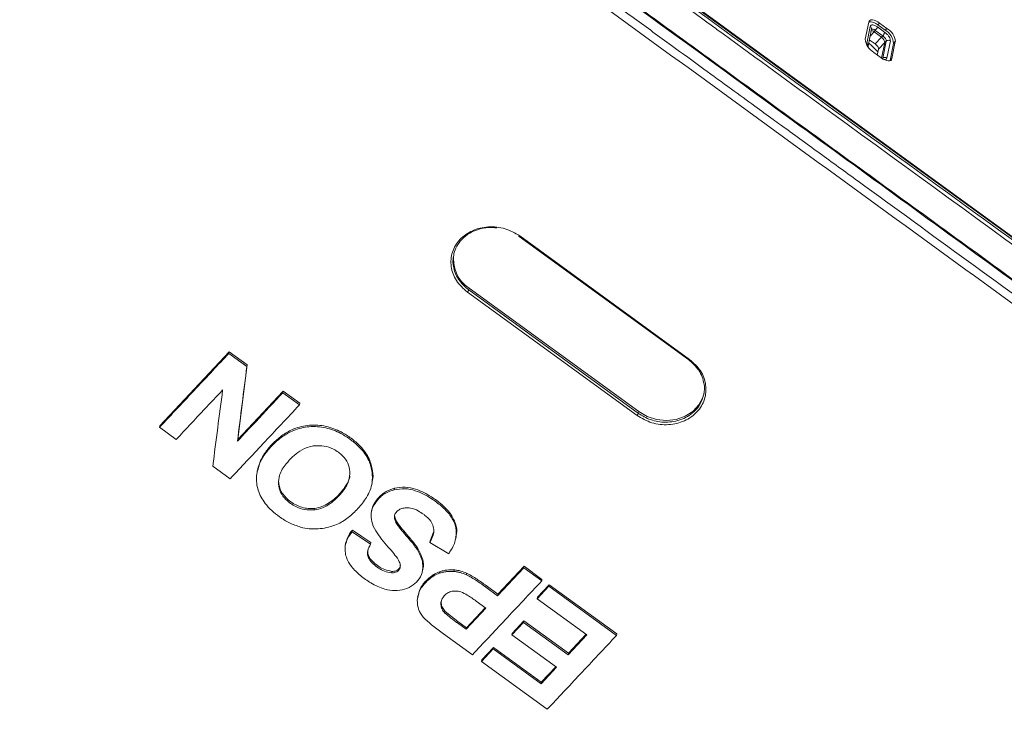
# Paper-space layout 'Sheet10' of a CAD drawing. Units: inches. Extents: x 0.4 to 16.6, y 0.2 to 10.8.
# Drawn here: x 5.4 to 6.3, y 5.6 to 6.3 of the extents above; entities that cross this region are included whole.
import ezdxf

# ---------------------------------------------------------------- set-up
doc = ezdxf.new("R2010")
doc.units = ezdxf.units.IN
doc.header["$MEASUREMENT"] = 0

psp = doc.layouts.new('Sheet10')

# ---------------------------------------------------------------- linework, layer by layer
at = {"color": 7, "linetype": 'Continuous', "lineweight": 15}
for p, q in [((6.45562, 5.98665), (5.60561, 6.60438)), ((5.60574, 6.6035), (6.45575, 5.98576)), ((6.20446, 6.25161), (6.20756, 6.2671)), ((6.20904, 6.26331), (6.20593, 6.24771)), ((6.22229, 6.25787), (6.2155, 6.2628)), ((6.21597, 6.26467), (6.21751, 6.26631)), ((6.21597, 6.26467), (6.22259, 6.25985)), ((6.21751, 6.26631), (6.22414, 6.2615)), ((6.20696, 6.24533), (6.21008, 6.26093)), ((6.21006, 6.26072), (6.21003, 6.26069)), ((6.21254, 6.25836), (6.21359, 6.25966)), ((6.21917, 6.25354), (6.21254, 6.25836)), ((6.21917, 6.25354), (6.21339, 6.24732)), ((6.21359, 6.25966), (6.22038, 6.25473)), ((6.22038, 6.25473), (6.21917, 6.25354)), ((6.22259, 6.25985), (6.22414, 6.2615)), ((6.21339, 6.24732), (6.20812, 6.25115)), ((6.22225, 6.24872), (6.21648, 6.2425)), ((6.21937, 6.23433), (6.22225, 6.24872)), ((6.22345, 6.24991), (6.22034, 6.23432)), ((6.22345, 6.24991), (6.22225, 6.24873)), ((6.22417, 6.23445), (6.22729, 6.25005)), ((6.2303, 6.2478), (6.2272, 6.23231)), ((6.23184, 6.24945), (6.22875, 6.23396)), ((6.23184, 6.24945), (6.2303, 6.2478)), ((6.21879, 6.23474), (6.21217, 6.23956)), ((6.21542, 6.2372), (6.21648, 6.2425)), ((6.2272, 6.23231), (6.22714, 6.23205)), ((6.2272, 6.23231), (6.22875, 6.23396)), ((5.88899, 6.07193), (6.04354, 5.95962)), ((5.88977, 6.07248), (6.04432, 5.96016)), ((5.99649, 5.90907), (5.84194, 6.02138)), ((5.84345, 6.02487), (5.84314, 6.02332)), ((5.99768, 5.91101), (5.84314, 6.02332)), ((5.84345, 6.02487), (5.99799, 5.91256)), ((5.56172, 5.89973), (5.62485, 5.96701)), ((5.62485, 5.96701), (5.62457, 5.9656)), ((5.62485, 5.96701), (5.64127, 5.95507)), ((5.62457, 5.9656), (5.64099, 5.95366)), ((5.64127, 5.95507), (5.63267, 5.88707)), ((5.64127, 5.95507), (5.64099, 5.95366)), ((5.63267, 5.88707), (5.67409, 5.93122)), ((5.67409, 5.93122), (5.67381, 5.92982)), ((5.67409, 5.93122), (5.68925, 5.9202)), ((5.67381, 5.92982), (5.68897, 5.9188)), ((5.68925, 5.9202), (5.68897, 5.9188)), ((5.99799, 5.91256), (5.99768, 5.91101)), ((5.56172, 5.89973), (5.56144, 5.89832)), ((5.57663, 5.88728), (5.56144, 5.89832)), ((5.63267, 5.88707), (5.63239, 5.88567)), ((5.62584, 5.85152), (5.60994, 5.86307)), ((5.65063, 5.85946), (5.65035, 5.85805)), ((5.7555, 5.85869), (5.75522, 5.85728)), ((5.66969, 5.84672), (5.66998, 5.84813)), ((5.75473, 5.84634), (5.75509, 5.84816)), ((5.77549, 5.84283), (5.77521, 5.84142)), ((5.76143, 5.83479), (5.76115, 5.83338)), ((5.70238, 5.8231), (5.70266, 5.82451)), ((5.75477, 5.82289), (5.75443, 5.8212)), ((5.77563, 5.81758), (5.77535, 5.81617)), ((5.77583, 5.81916), (5.77563, 5.81758)), ((5.7369, 5.8033), (5.73719, 5.80471)), ((5.77876, 5.81042), (5.77848, 5.80901)), ((5.7369, 5.8033), (5.75371, 5.79192)), ((5.78908, 5.79802), (5.7888, 5.79662)), ((5.80795, 5.79483), (5.81106, 5.80285)), ((5.83129, 5.79707), (5.83157, 5.79848)), ((5.73109, 5.79301), (5.73075, 5.79131)), ((5.75399, 5.79333), (5.75371, 5.79192)), ((5.80795, 5.79483), (5.80767, 5.79342)), ((5.82486, 5.78321), (5.80767, 5.79342)), ((5.80122, 5.77799), (5.80094, 5.77658)), ((5.77947, 5.76951), (5.77919, 5.7681)), ((5.80105, 5.76773), (5.80134, 5.76914)), ((5.86948, 5.74501), (5.89324, 5.77034)), ((5.86976, 5.74642), (5.89352, 5.77175)), ((5.89352, 5.77175), (5.89324, 5.77034)), ((5.89324, 5.77034), (5.9096, 5.75846)), ((5.89352, 5.77175), (5.90988, 5.75987)), ((5.77296, 5.76717), (5.77268, 5.76576)), ((5.81665, 5.76687), (5.81637, 5.76546)), ((5.82976, 5.7685), (5.82948, 5.76709)), ((5.84124, 5.76554), (5.84096, 5.76413)), ((5.9096, 5.75846), (5.90988, 5.75987)), ((5.8591, 5.75418), (5.85881, 5.75277)), ((5.85881, 5.75277), (5.86948, 5.74501)), ((5.8591, 5.75418), (5.86976, 5.74642)), ((5.90554, 5.74227), (5.91622, 5.75364)), ((5.90583, 5.74367), (5.9165, 5.75505)), ((5.9165, 5.75505), (5.91622, 5.75364)), ((5.91622, 5.75364), (5.97781, 5.70888)), ((5.9165, 5.75505), (5.9781, 5.71029)), ((5.79692, 5.74551), (5.79657, 5.74375)), ((5.86976, 5.74642), (5.86948, 5.74501)), ((5.90583, 5.74367), (5.90554, 5.74227)), ((5.95078, 5.70939), (5.90554, 5.74227)), ((5.81776, 5.73701), (5.81804, 5.73841)), ((5.81804, 5.73841), (5.81823, 5.74097)), ((5.8588, 5.73363), (5.8408, 5.71444)), ((5.85818, 5.73408), (5.84108, 5.71585)), ((5.84984, 5.74014), (5.8588, 5.73363)), ((5.82151, 5.72922), (5.82179, 5.73063)), ((5.83315, 5.72161), (5.82179, 5.73063)), ((5.83315, 5.72161), (5.83287, 5.7202)), ((5.8408, 5.71444), (5.83287, 5.7202)), ((5.84108, 5.71585), (5.83315, 5.72161)), ((5.8408, 5.71444), (5.84108, 5.71585)), ((5.88249, 5.70924), (5.89316, 5.72062)), ((5.88277, 5.71065), (5.89344, 5.72203)), ((5.89344, 5.72203), (5.89316, 5.72062)), ((5.89316, 5.72062), (5.93368, 5.69117)), ((5.89344, 5.72203), (5.93396, 5.69258)), ((5.84647, 5.69118), (5.82022, 5.71025)), ((5.88277, 5.71065), (5.88249, 5.70924)), ((5.92301, 5.6798), (5.88249, 5.70924)), ((5.93368, 5.69117), (5.95078, 5.70939)), ((5.93396, 5.69258), (5.95016, 5.70984)), ((5.9781, 5.71029), (5.97781, 5.70888)), ((5.85499, 5.6866), (5.86566, 5.69798)), ((5.86566, 5.69798), (5.86538, 5.69657)), ((5.86566, 5.69798), (5.90929, 5.66628)), ((5.8547, 5.68519), (5.86538, 5.69657)), ((5.86538, 5.69657), (5.909, 5.66487)), ((5.93396, 5.69258), (5.93368, 5.69117)), ((5.85499, 5.6866), (5.8547, 5.68519)), ((5.91469, 5.6416), (5.8547, 5.68519)), ((5.909, 5.66487), (5.92301, 5.6798)), ((5.90929, 5.66628), (5.92239, 5.68025)), ((5.90929, 5.66628), (5.909, 5.66487))]:
    psp.add_line(p, q, dxfattribs=at)
at = {"color": 8, "linetype": 'Continuous', "lineweight": 15}
for p, q in [((6.20879, 6.25445), (6.21254, 6.25836)), ((6.20593, 6.24771), (6.20607, 6.24618))]:
    psp.add_line(p, q, dxfattribs=at)
at = {"color": 7, "linetype": 'Continuous', "lineweight": 15, "flags": 128}
for points in [[(6.20756, 6.2671), (6.20795, 6.26807), (6.20866, 6.26877), (6.20967, 6.26915), (6.21094, 6.2692), (6.21242, 6.26893), (6.21405, 6.26834), (6.21577, 6.26746), (6.21751, 6.26631)], [(6.22875, 6.23396), (6.22836, 6.23298), (6.22765, 6.23229), (6.22664, 6.23191), (6.22537, 6.23185), (6.22389, 6.23213), (6.22226, 6.23272), (6.22054, 6.2336), (6.21879, 6.23474)], [(5.99799, 5.91256), (6.00568, 5.90816), (6.01426, 5.90543), (6.02321, 5.90453), (6.03203, 5.90551), (6.0402, 5.90832), (6.04725, 5.91279), (6.05276, 5.91865), (6.05642, 5.92558), (6.05753, 5.92958)], [(5.73719, 5.80471), (5.74559, 5.79902), (5.75399, 5.79333)]]:
    psp.add_lwpolyline(points, dxfattribs=at)
at = {"color": 8, "linetype": 'Continuous', "lineweight": 15, "flags": 128}
psp.add_lwpolyline([(6.20754, 6.2482), (6.21078, 6.24542), (6.21604, 6.24028)], dxfattribs=at)
at = {"color": 7, "linetype": 'Continuous', "lineweight": 15}
for centre, radius, start, end in [((6.20899, 6.25733), 0.01012, 46.42866, 97.75416), ((6.20756, 6.26548), 0.00839, 316.03972, 341.35888), ((6.21434, 6.26055), 0.00839, 316.03972, 341.35888), ((6.21467, 6.2463), 0.0157, 5.49094, 59.70437), ((6.21622, 6.24795), 0.0157, 5.49094, 59.70437), ((6.22009, 6.25311), 0.0157, 185.49094, 239.70437), ((6.22545, 6.24759), 0.00307, 53.23908, 130.71739), ((6.22234, 6.232), 0.00307, 53.23908, 130.71739), ((5.86108, 6.05142), 0.03187, 170.74383, 236.39663)]:
    psp.add_arc(centre, radius, start, end, dxfattribs=at)
at = {"color": 8, "linetype": 'Continuous', "lineweight": 15}
for centre in [(6.20771, 6.26131), (6.2046, 6.24572)]:
    psp.add_arc(centre, 0.00239, 350.72678, 56.41266, dxfattribs=at)
at = {"color": 7, "linetype": 'Continuous', "lineweight": 15}
for centre, major_axis, ratio, start_param, end_param in [((6.21215, 6.25617), (0.00337, -0.00298), 0.43633, 1.83218, 2.617113), ((6.21877, 6.25136), (0.00323, -0.00313), 0.426239, 0.280776, 1.850164), ((6.21294, 6.24506), (0.00328, -0.00308), 0.450245, 0.273317, 1.844037)]:
    psp.add_ellipse(centre, major_axis=major_axis, ratio=ratio, start_param=start_param, end_param=end_param, dxfattribs=at)
for points, knots in [([(6.68682, 5.77828), (6.66128, 5.79774), (6.61019, 5.83667), (6.50504, 5.91158), (6.3751, 6.00675), (6.21858, 6.12027), (6.0622, 6.23395), (5.90584, 6.34764), (5.77587, 6.44187), (5.67286, 6.51719), (5.59619, 6.57319), (5.51718, 6.62703), (5.46172, 6.65955), (5.43399, 6.67581)], [0, 0, 0, 0, 0.062805, 0.12563, 0.251163, 0.376697, 0.50223, 0.627763, 0.753297, 0.814881, 0.876462, 0.938231, 1, 1, 1, 1]), ([(5.60376, 6.59896), (5.62973, 6.58004), (5.78137, 6.46957), (5.93656, 6.35699), (6.09655, 6.24071), (6.27115, 6.11383), (6.46259, 5.97459), (6.62908, 5.85374), (6.65704, 5.83347), (6.66575, 5.82717), (6.66865, 5.82507), (6.66973, 5.82429)], [0, 0, 0, 0, 0.073107, 0.4268847, 0.436645, 0.5234008, 0.9182652, 0.9755099, 0.9918494, 0.9969482, 1, 1, 1, 1]), ([(6.67134, 5.82711), (6.64229, 5.84815), (6.60648, 5.8741), (6.52589, 5.93268), (6.35129, 6.05955), (6.05776, 6.27296), (5.78299, 6.47237), (5.63136, 6.58285), (5.6054, 6.60176)], [0, 0, 0, 0, 0.0817268, 0.1007545, 0.2268112, 0.5731168, 0.9269005, 1, 1, 1, 1]), ([(5.61397, 6.55876), (5.62742, 6.54897), (5.64642, 6.53513), (5.71275, 6.48693), (5.76875, 6.44623), (5.84697, 6.38938), (5.95774, 6.30888), (6.13101, 6.18296), (6.29624, 6.06288), (6.39254, 5.9929), (6.44822, 5.95243), (6.49123, 5.92118), (6.52542, 5.89633), (6.53584, 5.88876), (6.54886, 5.87929), (6.56526, 5.86738), (6.59387, 5.84658), (6.61285, 5.83282), (6.6263, 5.82307)], [0, 0, 0, 0, 0.039864, 0.056311, 0.196562, 0.205835, 0.288099, 0.52483, 0.719331, 0.777726, 0.810218, 0.884339, 0.90518, 0.911545, 0.915207, 0.943785, 0.960136, 1, 1, 1, 1]), ([(6.62421, 5.81261), (6.61623, 5.81839), (6.60163, 5.82898), (6.57863, 5.84568), (6.55577, 5.86229), (6.53179, 5.87972), (6.51521, 5.89177), (6.50545, 5.89886), (6.50241, 5.90107), (6.49938, 5.90327), (6.49634, 5.90548), (6.49242, 5.90833), (6.45999, 5.9319), (6.36151, 6.00347), (6.25902, 6.07795), (6.18015, 6.13527), (6.16244, 6.14814), (6.14478, 6.16097), (6.1308, 6.17113), (6.11716, 6.18105), (6.10224, 6.19189), (6.0812, 6.20718), (6.05591, 6.22556), (6.02647, 6.24695), (5.99267, 6.27152), (5.9545, 6.29926), (5.91196, 6.33017), (5.86965, 6.36092), (5.82823, 6.39102), (5.79935, 6.41201), (5.77984, 6.42619), (5.77044, 6.43302), (5.76092, 6.43994), (5.752, 6.44642), (5.74557, 6.45109), (5.74168, 6.45392), (5.73179, 6.46111), (5.71681, 6.47199), (5.69674, 6.48658), (5.67863, 6.49974), (5.66178, 6.51198), (5.64516, 6.52407), (5.62923, 6.53566), (5.61778, 6.544), (5.61188, 6.5483)], [0, 0, 0, 0, 0.023647, 0.043259, 0.068155, 0.091398, 0.114307, 0.117307, 0.120307, 0.123307, 0.126307, 0.129307, 0.134937, 0.222394, 0.421159, 0.43865, 0.456142, 0.473633, 0.490978, 0.497583, 0.51406, 0.535179, 0.559938, 0.589012, 0.622402, 0.660108, 0.702129, 0.748466, 0.785492, 0.824877, 0.834042, 0.843327, 0.85273, 0.862252, 0.869756, 0.871778, 0.873799, 0.899071, 0.916164, 0.933258, 0.952763, 0.966081, 0.982511, 1, 1, 1, 1]), ([(6.2155, 6.2628), (6.21474, 6.26329), (6.21321, 6.26427), (6.21115, 6.26481), (6.20958, 6.26456), (6.20922, 6.26373), (6.20904, 6.26331)], [0, 0, 0, 0, 0.25015, 0.500012, 0.749878, 1, 1, 1, 1]), ([(6.20985, 6.26045), (6.20992, 6.26054), (6.21003, 6.26069), (6.21025, 6.26072), (6.21033, 6.26073)], [0, 0, 0, 0, 0.6295283, 1, 1, 1, 1]), ([(6.21012, 6.26127), (6.21015, 6.26122), (6.21021, 6.26112), (6.21027, 6.26089), (6.21029, 6.26078)], [0, 0, 0, 0, 0.514373, 1, 1, 1, 1]), ([(6.22038, 6.25473), (6.22062, 6.25455), (6.2211, 6.2542), (6.22197, 6.25339), (6.22285, 6.25229), (6.22336, 6.25121), (6.22352, 6.25042), (6.22348, 6.25008), (6.22345, 6.24991)], [0, 0, 0, 0, 0.130583, 0.257598, 0.50002, 0.742391, 0.869409, 1, 1, 1, 1]), ([(6.22729, 6.25005), (6.2273, 6.25059), (6.22732, 6.25167), (6.22623, 6.25384), (6.22451, 6.25607), (6.22303, 6.25727), (6.22229, 6.25787)], [0, 0, 0, 0, 0.250122, 0.499988, 0.749851, 1, 1, 1, 1]), ([(6.20713, 6.24466), (6.20712, 6.24467), (6.20688, 6.24512), (6.20694, 6.2454), (6.207, 6.24567)], [0, 0, 0, 0, 0.022771, 1, 1, 1, 1]), ([(5.84194, 6.02138), (5.83828, 6.02468), (5.83097, 6.03129), (5.82628, 6.04462), (5.82736, 6.05802), (5.83437, 6.06981), (5.84617, 6.07811), (5.8609, 6.08159), (5.87664, 6.08008), (5.88539, 6.07501), (5.88977, 6.07248)], [0, 0, 0, 0, 0.124999, 0.250003, 0.375009, 0.500015, 0.625016, 0.750013, 0.875006, 1, 1, 1, 1]), ([(5.82947, 6.05502), (5.82953, 6.05552), (5.82984, 6.05835), (5.83212, 6.06326), (5.83669, 6.06973), (5.84328, 6.07495), (5.85176, 6.07874), (5.86027, 6.08048), (5.8662, 6.08008), (5.8686, 6.07992)], [0, 0, 0, 0, 0.0318563, 0.1802779, 0.3345723, 0.5229592, 0.6749415, 0.8688059, 1, 1, 1, 1]), ([(5.8889, 6.07222), (5.8889, 6.07213), (5.88889, 6.07199), (5.88895, 6.07193), (5.88899, 6.07194), (5.88899, 6.07194)], [0, 0, 0, 0, 0.6185118, 0.9518207, 1, 1, 1, 1]), ([(5.84194, 6.02138), (5.84207, 6.02153), (5.84228, 6.02176), (5.84254, 6.02212), (5.84272, 6.02241), (5.84288, 6.02268), (5.84305, 6.02301), (5.8431, 6.0232), (5.84314, 6.02332)], [0, 0, 0, 0, 0.239935, 0.368961, 0.500633, 0.632116, 0.760886, 1, 1, 1, 1]), ([(5.56144, 5.89832), (5.567, 5.90424), (5.57812, 5.91609), (5.59916, 5.93852), (5.61464, 5.95502), (5.62457, 5.9656)], [0, 0, 0, 0, 0.264229, 0.528457, 1, 1, 1, 1]), ([(6.04432, 5.96016), (6.04797, 5.95686), (6.05529, 5.95025), (6.05997, 5.93692), (6.05889, 5.92351), (6.05189, 5.91172), (6.04009, 5.90342), (6.02536, 5.89994), (6.00962, 5.90146), (6.00086, 5.90653), (5.99649, 5.90907)], [0, 0, 0, 0, 0.124994, 0.249987, 0.374984, 0.499985, 0.624991, 0.749997, 0.875001, 1, 1, 1, 1]), ([(6.04432, 5.96016), (6.04419, 5.96004), (6.04399, 5.95984), (6.04377, 5.95969), (6.04363, 5.95962), (6.04352, 5.95961), (6.04343, 5.95967), (6.04344, 5.95981), (6.04345, 5.9599)], [0, 0, 0, 0, 0.239384, 0.368303, 0.500026, 0.631661, 0.760646, 1, 1, 1, 1]), ([(6.04345, 5.9599), (6.04683, 5.95689), (6.05202, 5.95228), (6.05605, 5.94425), (6.05788, 5.93689), (6.05824, 5.93127), (6.05725, 5.92827), (6.05722, 5.92818)], [0, 0, 0, 0, 0.348548, 0.534459, 0.727608, 0.991889, 1, 1, 1, 1]), ([(5.64099, 5.95366), (5.63955, 5.94233), (5.63669, 5.91966), (5.63382, 5.897), (5.63239, 5.88567)], [0, 0, 0, 0, 0.5000001, 1, 1, 1, 1]), ([(5.6189, 5.93233), (5.61334, 5.9264), (5.59925, 5.91139), (5.58516, 5.89637), (5.57663, 5.88728)], [0, 0, 0, 0, 0.394577, 1, 1, 1, 1]), ([(5.60994, 5.86307), (5.61143, 5.87461), (5.61442, 5.8977), (5.61741, 5.92079), (5.6189, 5.93233)], [0, 0, 0, 0, 0.5, 1, 1, 1, 1]), ([(5.63239, 5.88567), (5.63795, 5.89159), (5.65175, 5.90631), (5.66556, 5.92102), (5.67381, 5.92982)], [0, 0, 0, 0, 0.402714, 1, 1, 1, 1]), ([(5.68897, 5.9188), (5.68341, 5.91287), (5.67229, 5.90101), (5.65125, 5.87858), (5.63576, 5.86209), (5.62584, 5.85152)], [0, 0, 0, 0, 0.264229, 0.528457, 1, 1, 1, 1]), ([(5.99649, 5.90907), (5.99662, 5.90922), (5.99682, 5.90945), (5.99708, 5.90981), (5.99727, 5.91009), (5.99743, 5.91037), (5.99759, 5.9107), (5.99765, 5.91089), (5.99768, 5.91101)], [0, 0, 0, 0, 0.239539, 0.368451, 0.499989, 0.631632, 0.760478, 1, 1, 1, 1]), ([(5.68986, 5.80744), (5.6865, 5.80861), (5.67961, 5.81099), (5.66842, 5.81806), (5.65757, 5.82768), (5.65048, 5.84094), (5.64894, 5.85423), (5.65226, 5.86582), (5.65808, 5.87522), (5.6649, 5.88301), (5.67318, 5.89015), (5.68399, 5.89626), (5.69767, 5.89957), (5.71289, 5.89851), (5.72571, 5.89357), (5.73587, 5.88706), (5.74507, 5.87919), (5.75264, 5.8691), (5.75442, 5.86094), (5.75522, 5.85728)], [0, 0, 0, 0, 0.046815, 0.095679, 0.176779, 0.242803, 0.308864, 0.374615, 0.423878, 0.474476, 0.527205, 0.581809, 0.647992, 0.714239, 0.778859, 0.826691, 0.875914, 0.944422, 1, 1, 1, 1]), ([(5.65112, 5.85934), (5.65173, 5.86229), (5.65301, 5.86845), (5.65846, 5.87665), (5.66524, 5.88451), (5.67353, 5.89159), (5.68434, 5.89769), (5.69795, 5.90098), (5.71318, 5.89993), (5.72603, 5.89495), (5.73623, 5.88848), (5.74536, 5.88054), (5.75292, 5.87051), (5.7547, 5.86235), (5.7555, 5.85869)], [0, 0, 0, 0, 0.06819, 0.142503, 0.216978, 0.29708, 0.376888, 0.475494, 0.574197, 0.670476, 0.742804, 0.815122, 0.917193, 1, 1, 1, 1]), ([(5.66969, 5.84672), (5.66988, 5.84943), (5.67033, 5.85612), (5.67745, 5.86656), (5.68663, 5.87559), (5.6963, 5.88047), (5.7011, 5.88125), (5.7026, 5.8815)], [0, 0, 0, 0, 0.164679, 0.406038, 0.738791, 0.918349, 1, 1, 1, 1]), ([(5.7026, 5.8815), (5.70557, 5.8816), (5.71154, 5.88182), (5.72067, 5.87848), (5.72811, 5.87302), (5.7335, 5.8658), (5.7344, 5.86064), (5.73486, 5.858)], [0, 0, 0, 0, 0.193228, 0.387109, 0.615556, 0.803625, 1, 1, 1, 1]), ([(5.7555, 5.85869), (5.75589, 5.85545), (5.75634, 5.85184), (5.75504, 5.84857), (5.75491, 5.84822)], [0, 0, 0, 0, 0.895454, 1, 1, 1, 1]), ([(5.73486, 5.858), (5.73469, 5.85516), (5.73428, 5.84833), (5.72845, 5.83965), (5.72121, 5.83184), (5.71331, 5.82618), (5.70657, 5.82364), (5.70296, 5.82317), (5.70238, 5.8231)], [0, 0, 0, 0, 0.17252, 0.414829, 0.609993, 0.804172, 0.968895, 1, 1, 1, 1]), ([(5.73471, 5.85394), (5.73469, 5.85372), (5.73454, 5.85147), (5.73175, 5.84557), (5.72562, 5.83715), (5.71744, 5.83004), (5.70953, 5.82581), (5.70495, 5.82494), (5.70266, 5.82451)], [0, 0, 0, 0, 0.014744, 0.155573, 0.436891, 0.718275, 0.859104, 1, 1, 1, 1]), ([(5.75522, 5.85728), (5.75532, 5.85411), (5.7556, 5.84618), (5.75091, 5.83462), (5.74497, 5.82757), (5.74217, 5.82425)], [0, 0, 0, 0, 0.259842, 0.650998, 1, 1, 1, 1]), ([(5.70238, 5.8231), (5.69949, 5.82301), (5.69371, 5.82282), (5.6845, 5.8262), (5.67684, 5.83172), (5.67111, 5.83902), (5.67017, 5.84414), (5.66969, 5.84672)], [0, 0, 0, 0, 0.186672, 0.373634, 0.620196, 0.808546, 1, 1, 1, 1]), ([(5.70266, 5.82451), (5.70074, 5.8244), (5.69689, 5.82417), (5.68918, 5.82565), (5.68055, 5.83017), (5.67386, 5.83675), (5.67071, 5.84309), (5.67022, 5.84645), (5.66998, 5.84813)], [0, 0, 0, 0, 0.125707, 0.251121, 0.50062, 0.749829, 0.874847, 1, 1, 1, 1]), ([(5.76115, 5.83338), (5.76213, 5.83433), (5.76409, 5.83624), (5.76864, 5.83926), (5.77262, 5.84057), (5.77521, 5.84142)], [0, 0, 0, 0, 0.259552, 0.519159, 1, 1, 1, 1]), ([(5.76143, 5.83479), (5.76241, 5.83574), (5.76438, 5.83765), (5.76892, 5.84066), (5.7729, 5.84197), (5.77549, 5.84283)], [0, 0, 0, 0, 0.2595519, 0.5191595, 1, 1, 1, 1]), ([(5.77521, 5.84142), (5.7784, 5.84195), (5.78479, 5.84302), (5.79679, 5.84041), (5.80793, 5.83454), (5.81843, 5.82681), (5.82632, 5.81882), (5.83143, 5.80939), (5.83232, 5.79886), (5.82938, 5.79), (5.82605, 5.785), (5.82486, 5.78321)], [0, 0, 0, 0, 0.095434, 0.19067, 0.348952, 0.463619, 0.581862, 0.690909, 0.800471, 0.928448, 1, 1, 1, 1]), ([(5.77549, 5.84283), (5.77869, 5.84336), (5.78507, 5.84443), (5.79707, 5.84182), (5.80827, 5.8359), (5.81878, 5.8282), (5.82668, 5.82015), (5.83152, 5.81085), (5.83284, 5.8032), (5.83148, 5.79936), (5.83121, 5.79859)], [0, 0, 0, 0, 0.11525, 0.23026, 0.421408, 0.56242, 0.702733, 0.834422, 0.966733, 1, 1, 1, 1]), ([(5.75429, 5.82031), (5.75454, 5.82157), (5.75504, 5.82409), (5.75715, 5.82862), (5.75957, 5.83151), (5.76115, 5.83338)], [0, 0, 0, 0, 0.260398, 0.520529, 1, 1, 1, 1]), ([(5.75485, 5.82287), (5.75503, 5.82374), (5.75547, 5.82587), (5.75744, 5.83003), (5.75986, 5.83291), (5.76143, 5.83479)], [0, 0, 0, 0, 0.19598, 0.478768, 1, 1, 1, 1]), ([(5.74217, 5.82425), (5.73933, 5.82145), (5.73368, 5.81586), (5.72233, 5.80891), (5.70799, 5.80533), (5.69638, 5.80568), (5.69056, 5.80726), (5.68986, 5.80744)], [0, 0, 0, 0, 0.219725, 0.438228, 0.70105, 0.964074, 1, 1, 1, 1]), ([(5.78754, 5.825), (5.78605, 5.82495), (5.78324, 5.82487), (5.77951, 5.82338), (5.77696, 5.82114), (5.77548, 5.81862), (5.77539, 5.81693), (5.77535, 5.81617)], [0, 0, 0, 0, 0.246381, 0.462673, 0.679261, 0.855626, 1, 1, 1, 1]), ([(5.80205, 5.81912), (5.80045, 5.82021), (5.79683, 5.82266), (5.79172, 5.8247), (5.78838, 5.82494), (5.78754, 5.825)], [0, 0, 0, 0, 0.371643, 0.842386, 1, 1, 1, 1]), ([(5.76986, 5.78934), (5.7678, 5.79173), (5.76367, 5.79652), (5.75813, 5.80406), (5.75412, 5.81215), (5.75424, 5.8177), (5.75429, 5.82031)], [0, 0, 0, 0, 0.256465, 0.513168, 0.771874, 1, 1, 1, 1]), ([(5.77535, 5.81617), (5.77558, 5.815), (5.77595, 5.81315), (5.77726, 5.81081), (5.77807, 5.80961), (5.77848, 5.80901)], [0, 0, 0, 0, 0.462512, 0.729985, 1, 1, 1, 1]), ([(5.77563, 5.81758), (5.77586, 5.81641), (5.77623, 5.81456), (5.77754, 5.81222), (5.77835, 5.81102), (5.77876, 5.81042)], [0, 0, 0, 0, 0.462512, 0.729985, 1, 1, 1, 1]), ([(5.80767, 5.79342), (5.80924, 5.79639), (5.81165, 5.80095), (5.81124, 5.80793), (5.80843, 5.81357), (5.80481, 5.81708), (5.80234, 5.81891), (5.80205, 5.81912)], [0, 0, 0, 0, 0.345247, 0.528807, 0.712469, 0.965856, 1, 1, 1, 1]), ([(5.73146, 5.79293), (5.73174, 5.79456), (5.73249, 5.79892), (5.73538, 5.80249), (5.73719, 5.80471)], [0, 0, 0, 0, 0.376055, 1, 1, 1, 1]), ([(5.77848, 5.80901), (5.77932, 5.80793), (5.781, 5.80578), (5.78446, 5.80166), (5.78708, 5.79861), (5.7888, 5.79662)], [0, 0, 0, 0, 0.255266, 0.510374, 1, 1, 1, 1]), ([(5.77876, 5.81042), (5.7796, 5.80934), (5.78128, 5.80718), (5.78474, 5.80306), (5.78736, 5.80002), (5.78908, 5.79802)], [0, 0, 0, 0, 0.255266, 0.510374, 1, 1, 1, 1]), ([(5.73095, 5.78249), (5.73067, 5.78442), (5.72998, 5.78913), (5.73181, 5.79655), (5.73521, 5.80106), (5.7369, 5.8033)], [0, 0, 0, 0, 0.259257, 0.631195, 1, 1, 1, 1]), ([(5.7888, 5.79662), (5.79014, 5.79501), (5.79281, 5.79181), (5.79758, 5.78537), (5.79962, 5.78004), (5.80094, 5.77658)], [0, 0, 0, 0, 0.259878, 0.519858, 1, 1, 1, 1]), ([(5.78908, 5.79802), (5.79042, 5.79642), (5.79309, 5.79322), (5.79786, 5.78678), (5.7999, 5.78145), (5.80122, 5.77799)], [0, 0, 0, 0, 0.259878, 0.519858, 1, 1, 1, 1]), ([(5.75371, 5.79192), (5.75264, 5.79001), (5.75094, 5.78697), (5.75066, 5.78218), (5.75231, 5.77787), (5.75732, 5.77248), (5.76425, 5.76745), (5.77052, 5.7662), (5.77268, 5.76576)], [0, 0, 0, 0, 0.1794422, 0.2854564, 0.3920986, 0.5428633, 0.8424192, 1, 1, 1, 1]), ([(5.75137, 5.7872), (5.75121, 5.786), (5.7509, 5.78353), (5.75262, 5.77927), (5.75759, 5.77389), (5.76453, 5.76886), (5.7708, 5.7676), (5.77296, 5.76717)], [0, 0, 0, 0, 0.122686, 0.253621, 0.438729, 0.806523, 1, 1, 1, 1]), ([(5.78063, 5.77394), (5.78014, 5.77513), (5.77876, 5.77854), (5.77478, 5.78358), (5.7715, 5.78742), (5.76986, 5.78934)], [0, 0, 0, 0, 0.2091259, 0.6024454, 1, 1, 1, 1]), ([(5.80094, 5.77658), (5.80125, 5.77376), (5.80188, 5.7681), (5.79851, 5.76043), (5.79268, 5.75434), (5.78484, 5.75055), (5.77578, 5.74926), (5.76503, 5.75096), (5.75436, 5.75604), (5.74419, 5.76318), (5.73631, 5.77098), (5.73215, 5.77781), (5.73116, 5.78167), (5.73095, 5.78249)], [0, 0, 0, 0, 0.090096, 0.180759, 0.261997, 0.349931, 0.433433, 0.517759, 0.649136, 0.761671, 0.873817, 0.973432, 1, 1, 1, 1]), ([(5.80122, 5.77799), (5.80182, 5.7751), (5.80246, 5.77204), (5.8013, 5.76932), (5.80124, 5.76917)], [0, 0, 0, 0, 0.94533, 1, 1, 1, 1]), ([(5.77296, 5.76717), (5.77363, 5.76716), (5.77497, 5.76713), (5.77702, 5.76766), (5.77851, 5.76855), (5.77925, 5.76929), (5.77947, 5.76951)], [0, 0, 0, 0, 0.267223, 0.535185, 0.859961, 1, 1, 1, 1]), ([(5.77919, 5.7681), (5.77955, 5.76855), (5.78037, 5.76958), (5.78098, 5.77162), (5.78075, 5.77315), (5.78063, 5.77394)], [0, 0, 0, 0, 0.26692, 0.618733, 1, 1, 1, 1]), ([(5.77947, 5.76951), (5.77985, 5.76995), (5.78058, 5.77082), (5.78081, 5.7719), (5.78092, 5.77243)], [0, 0, 0, 0, 0.506057, 1, 1, 1, 1]), ([(5.77268, 5.76576), (5.77335, 5.76575), (5.77469, 5.76572), (5.77674, 5.76625), (5.77823, 5.76715), (5.77897, 5.76788), (5.77919, 5.7681)], [0, 0, 0, 0, 0.267223, 0.535185, 0.859961, 1, 1, 1, 1]), ([(5.79626, 5.74046), (5.79665, 5.7432), (5.79755, 5.74951), (5.80411, 5.75787), (5.81089, 5.7634), (5.8156, 5.76517), (5.81637, 5.76546)], [0, 0, 0, 0, 0.252739, 0.582287, 0.931261, 1, 1, 1, 1]), ([(5.79733, 5.74543), (5.79758, 5.74694), (5.79841, 5.752), (5.80447, 5.75925), (5.81117, 5.76481), (5.81588, 5.76658), (5.81665, 5.76687)], [0, 0, 0, 0, 0.158302, 0.529498, 0.922574, 1, 1, 1, 1]), ([(5.81637, 5.76546), (5.81745, 5.76579), (5.81959, 5.76645), (5.82395, 5.76726), (5.8273, 5.76716), (5.82948, 5.76709)], [0, 0, 0, 0, 0.258314, 0.516731, 1, 1, 1, 1]), ([(5.81665, 5.76687), (5.81773, 5.7672), (5.81987, 5.76786), (5.82423, 5.76867), (5.82758, 5.76856), (5.82976, 5.7685)], [0, 0, 0, 0, 0.258314, 0.516731, 1, 1, 1, 1]), ([(5.82948, 5.76709), (5.83049, 5.76697), (5.83252, 5.76673), (5.83643, 5.76593), (5.83917, 5.76484), (5.84096, 5.76413)], [0, 0, 0, 0, 0.257266, 0.51461, 1, 1, 1, 1]), ([(5.82976, 5.7685), (5.83077, 5.76838), (5.8328, 5.76814), (5.83671, 5.76733), (5.83945, 5.76625), (5.84124, 5.76554)], [0, 0, 0, 0, 0.257266, 0.51461, 1, 1, 1, 1]), ([(5.84096, 5.76413), (5.84258, 5.76327), (5.84583, 5.76155), (5.8518, 5.75775), (5.85604, 5.75474), (5.85881, 5.75277)], [0, 0, 0, 0, 0.258125, 0.516011, 1, 1, 1, 1]), ([(5.84124, 5.76554), (5.84287, 5.76468), (5.84612, 5.76296), (5.85208, 5.75916), (5.85633, 5.75614), (5.8591, 5.75418)], [0, 0, 0, 0, 0.258125, 0.516011, 1, 1, 1, 1]), ([(5.9096, 5.75846), (5.90404, 5.75253), (5.89292, 5.74068), (5.87187, 5.71825), (5.85639, 5.70175), (5.84647, 5.69118)], [0, 0, 0, 0, 0.264229, 0.528457, 1, 1, 1, 1]), ([(5.81776, 5.73701), (5.8178, 5.73826), (5.81789, 5.74076), (5.81995, 5.74418), (5.82289, 5.74705), (5.82688, 5.74894), (5.83142, 5.74955), (5.83439, 5.74886), (5.83589, 5.74851)], [0, 0, 0, 0, 0.159709, 0.319066, 0.496116, 0.663259, 0.830637, 1, 1, 1, 1]), ([(5.83589, 5.74851), (5.8379, 5.74759), (5.84141, 5.74599), (5.8459, 5.74295), (5.84852, 5.74108), (5.84984, 5.74014)], [0, 0, 0, 0, 0.401478, 0.700389, 1, 1, 1, 1]), ([(5.80173, 5.72538), (5.80084, 5.72657), (5.79831, 5.72993), (5.79648, 5.7352), (5.79632, 5.73909), (5.79626, 5.74046)], [0, 0, 0, 0, 0.261646, 0.741462, 1, 1, 1, 1]), ([(5.82151, 5.72922), (5.82098, 5.72982), (5.81944, 5.73156), (5.81812, 5.73427), (5.81785, 5.73634), (5.81776, 5.73701)], [0, 0, 0, 0, 0.261258, 0.763571, 1, 1, 1, 1]), ([(5.82179, 5.73063), (5.8208, 5.73181), (5.81881, 5.73416), (5.81829, 5.737), (5.81804, 5.73841)], [0, 0, 0, 0, 0.500044, 1, 1, 1, 1]), ([(5.82022, 5.71025), (5.81857, 5.71147), (5.81525, 5.71391), (5.80884, 5.71872), (5.80455, 5.72275), (5.80173, 5.72538)], [0, 0, 0, 0, 0.256113, 0.512236, 1, 1, 1, 1]), ([(5.83287, 5.7202), (5.83186, 5.72094), (5.82984, 5.72242), (5.82594, 5.72533), (5.82326, 5.72768), (5.82151, 5.72922)], [0, 0, 0, 0, 0.258051, 0.516108, 1, 1, 1, 1]), ([(5.97781, 5.70888), (5.97225, 5.70295), (5.96113, 5.6911), (5.94009, 5.66867), (5.92461, 5.65217), (5.91469, 5.6416)], [0, 0, 0, 0, 0.264229, 0.528457, 1, 1, 1, 1])]:
    psp.add_open_spline(points, degree=3, knots=knots, dxfattribs=at)
psp.add_open_spline([(6.6203, 5.8062), (6.45157, 5.92879), (6.11411, 6.17398), (5.77666, 6.41927), (5.60794, 6.54191)], degree=3, dxfattribs=at)
at = {"color": 8, "linetype": 'Continuous', "lineweight": 15}
for points, knots in [([(6.21033, 6.26073), (6.21054, 6.26079), (6.21102, 6.26095), (6.21199, 6.26064), (6.21289, 6.26017), (6.21335, 6.25983), (6.21359, 6.25966)], [0, 0, 0, 0, 0.266456, 0.622058, 0.808401, 1, 1, 1, 1]), ([(6.22124, 6.23329), (6.22149, 6.23321), (6.22244, 6.23291), (6.22362, 6.23323), (6.22399, 6.23405), (6.22417, 6.23445)], [0, 0, 0, 0, 0.155306, 0.577436, 1, 1, 1, 1]), ([(5.88899, 6.07194), (5.88902, 6.07194), (5.88909, 6.07193), (5.88923, 6.072), (5.88945, 6.07215), (5.88964, 6.07235), (5.88977, 6.07248)], [0, 0, 0, 0, 0.184319, 0.399196, 0.609498, 1, 1, 1, 1]), ([(5.84314, 6.02332), (5.84006, 6.02602), (5.83358, 6.03169), (5.82951, 6.04144), (5.82848, 6.04944), (5.82917, 6.05329), (5.82947, 6.05502)], [0, 0, 0, 0, 0.315465, 0.662648, 0.849039, 1, 1, 1, 1]), ([(6.05722, 5.92818), (6.05661, 5.92595), (6.05523, 5.92084), (6.05059, 5.91429), (6.04432, 5.909), (6.03745, 5.90548), (6.03011, 5.90343), (6.02049, 5.90261), (6.00882, 5.90435), (6.00127, 5.90886), (5.99768, 5.91101)], [0, 0, 0, 0, 0.1041431, 0.2384923, 0.3485275, 0.4543734, 0.5560302, 0.6534957, 0.8350407, 1, 1, 1, 1])]:
    psp.add_open_spline(points, degree=3, knots=knots, dxfattribs=at)

doc.saveas('drawing.dxf')
